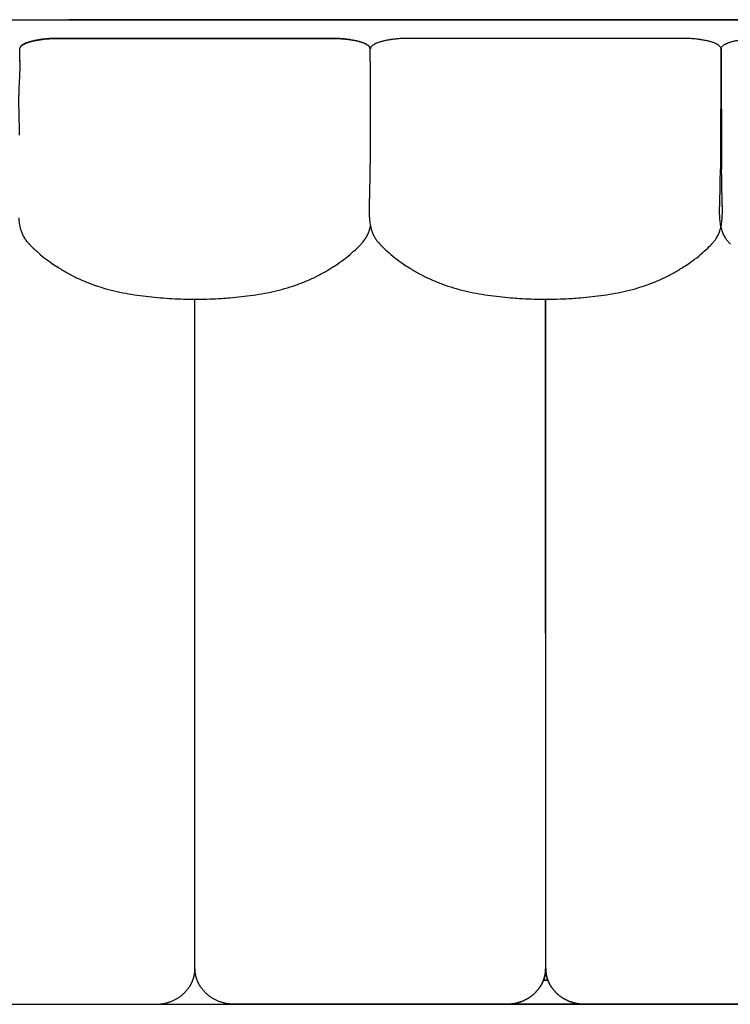
# Model space of a CAD drawing. Units: millimetres. Extents: x 0 to 1236, y 0 to 230.
# Drawn here: x 477 to 482, y 95 to 103 of the extents above; entities that cross this region are included whole.
import ezdxf

# ---------------------------------------------------------------- set-up
doc = ezdxf.new("R2010")
doc.units = ezdxf.units.MM
doc.layers.get('0').update_dxf_attribs({"true_color": 0x000000})

msp = doc.modelspace()

# ---------------------------------------------------------------- linework, layer by layer
for points in [[(468.5271, 102.7535), (479.13, 102.7535)], [(477.0799, 102.7535), (487.6828, 102.7535)], [(487.6829, 102.7535), (477.08, 102.7535)], [(482.3813, 102.5226), (482.3764, 101.5376)], [(482.3814, 102.5226), (482.3864, 101.5376)], [(479.5286, 102.4142), (479.5286, 101.5777)], [(478.105, 95.0376), (478.105, 100.4809)], [(478.105, 95.0376), (478.105, 100.4809)], [(480.9559, 95.0376), (480.9557, 100.4809)], [(480.9559, 95.0376), (480.9559, 100.4809)], [(475.5756, 94.7465), (477.7835, 94.7465)], [(477.7835, 94.7465), (478.4265, 94.7465)], [(478.4265, 94.7465), (480.6344, 94.7465)], [(480.6344, 94.7465), (478.4265, 94.7465)], [(481.2775, 94.7465), (480.6344, 94.7465)], [(480.6344, 94.7465), (481.2775, 94.7465)], [(481.2775, 94.7465), (483.4853, 94.7465)], [(483.4853, 94.7465), (481.2775, 94.7465)]]:
    msp.add_lwpolyline(points)
at = {"lineweight": -3}
for points, knots in [([(477, 102.6019), (476.9984, 102.6019), (476.9968, 102.6019), (476.9935, 102.6019), (476.9919, 102.6019), (476.987, 102.6018), (476.9837, 102.6018), (476.9739, 102.6016), (476.9673, 102.6015), (476.9544, 102.601), (476.9478, 102.6008), (476.935, 102.6001), (476.9285, 102.5998), (476.9158, 102.5989), (476.9095, 102.5984), (476.8908, 102.5969), (476.8784, 102.5956), (476.8606, 102.5934), (476.8547, 102.5926), (476.846, 102.5914), (476.8431, 102.591), (476.8389, 102.5903), (476.8375, 102.5901), (476.8353, 102.5898), (476.8347, 102.5897), (476.8332, 102.5894), (476.8325, 102.5893), (476.8206, 102.5874), (476.8099, 102.5854), (476.7894, 102.581), (476.7796, 102.5787), (476.7613, 102.5737), (476.7526, 102.571), (476.7367, 102.5655), (476.7294, 102.5625), (476.7161, 102.5565), (476.7102, 102.5534), (476.6998, 102.547), (476.6953, 102.5436), (476.6879, 102.5369), (476.685, 102.5335), (476.6807, 102.5266), (476.6794, 102.5231), (476.6787, 102.5188), (476.6786, 102.5179), (476.6786, 102.5167), (476.6786, 102.5164), (476.6786, 102.5161)], [-686.937826, -686.937826, -686.937826, -686.937826, -686.505311, -686.505311, -686.061546, -686.061546, -685.174014, -685.174014, -683.398952, -683.398952, -681.62389, -681.62389, -679.848828, -679.848828, -678.073766, -678.073766, -674.523641, -674.523641, -672.748579, -672.748579, -671.861048, -671.861048, -671.417282, -671.417282, -671.1954, -671.1954, -670.973517, -670.973517, -667.423392, -667.423392, -663.873268, -663.873268, -660.323144, -660.323144, -656.773019, -656.773019, -653.222895, -653.222895, -649.67277, -649.67277, -646.122646, -646.122646, -642.572521, -642.572521, -641.68499, -641.68499, -641.389147, -641.389147, -641.389147, -641.389147]), ([(476.6814, 102.5161), (476.6815, 102.5167), (476.6815, 102.5173), (476.6816, 102.5187), (476.6817, 102.5196), (476.6825, 102.524), (476.684, 102.5275), (476.6885, 102.5344), (476.6916, 102.5378), (476.6973, 102.5428), (476.6994, 102.5445), (476.704, 102.5477), (476.7065, 102.5494), (476.7105, 102.5518), (476.7118, 102.5525), (476.714, 102.5537), (476.7147, 102.5541), (476.7162, 102.5549), (476.7169, 102.5553), (476.7192, 102.5565), (476.7207, 102.5572), (476.7239, 102.5588), (476.7256, 102.5595), (476.734, 102.5633), (476.7414, 102.5662), (476.7576, 102.5717), (476.7663, 102.5743), (476.7848, 102.5792), (476.7947, 102.5816), (476.8154, 102.5859), (476.8262, 102.5879), (476.8403, 102.5901), (476.8431, 102.5906), (476.8467, 102.5911), (476.8474, 102.5912), (476.8489, 102.5914), (476.8495, 102.5915), (476.8518, 102.5918), (476.8532, 102.592), (476.8605, 102.593), (476.8664, 102.5938), (476.8843, 102.5959), (476.8967, 102.5972), (476.9217, 102.5992), (476.9346, 102.6), (476.9603, 102.6012), (476.9735, 102.6016), (476.9898, 102.6018), (476.9931, 102.6019), (476.998, 102.6019), (476.9996, 102.6019), (477.0018, 102.6019), (477.0024, 102.6019), (477.0029, 102.6019)], [-931.604917, -931.604917, -931.604917, -931.604917, -931.020131, -931.020131, -930.1326, -930.1326, -926.582476, -926.582476, -923.032351, -923.032351, -921.257289, -921.257289, -919.482227, -919.482227, -918.594696, -918.594696, -918.15093, -918.15093, -917.707164, -917.707164, -916.819633, -916.819633, -915.932102, -915.932102, -912.381978, -912.381978, -908.831853, -908.831853, -905.281729, -905.281729, -901.731605, -901.731605, -900.844073, -900.844073, -900.622191, -900.622191, -900.400308, -900.400308, -899.956542, -899.956542, -898.18148, -898.18148, -894.631356, -894.631356, -891.081231, -891.081231, -887.531107, -887.531107, -886.643576, -886.643576, -886.19981, -886.19981, -886.057997, -886.057997, -886.057997, -886.057997]), ([(479.5286, 102.5161), (479.5286, 102.5167), (479.5286, 102.5173), (479.5284, 102.5187), (479.5283, 102.5196), (479.5275, 102.524), (479.526, 102.5275), (479.5215, 102.5344), (479.5185, 102.5378), (479.5127, 102.5428), (479.5106, 102.5445), (479.506, 102.5477), (479.5035, 102.5494), (479.4996, 102.5518), (479.4982, 102.5525), (479.496, 102.5537), (479.4953, 102.5541), (479.4939, 102.5549), (479.4931, 102.5553), (479.4908, 102.5565), (479.4893, 102.5572), (479.4861, 102.5588), (479.4844, 102.5595), (479.476, 102.5633), (479.4686, 102.5662), (479.4524, 102.5717), (479.4437, 102.5743), (479.4252, 102.5792), (479.4153, 102.5816), (479.3947, 102.5859), (479.3838, 102.5879), (479.3697, 102.5901), (479.367, 102.5906), (479.3633, 102.5911), (479.3626, 102.5912), (479.3612, 102.5914), (479.3605, 102.5915), (479.3583, 102.5918), (479.3568, 102.592), (479.3496, 102.593), (479.3436, 102.5938), (479.3257, 102.5959), (479.3133, 102.5972), (479.2883, 102.5992), (479.2754, 102.6), (479.2497, 102.6012), (479.2365, 102.6016), (479.2202, 102.6018), (479.2169, 102.6019), (479.212, 102.6019), (479.2104, 102.6019), (479.2082, 102.6019), (479.2077, 102.6019), (479.2071, 102.6019)], [-931.604917, -931.604917, -931.604917, -931.604917, -931.020131, -931.020131, -930.1326, -930.1326, -926.582476, -926.582476, -923.032351, -923.032351, -921.257289, -921.257289, -919.482227, -919.482227, -918.594696, -918.594696, -918.15093, -918.15093, -917.707164, -917.707164, -916.819633, -916.819633, -915.932102, -915.932102, -912.381978, -912.381978, -908.831853, -908.831853, -905.281729, -905.281729, -901.731605, -901.731605, -900.844073, -900.844073, -900.622191, -900.622191, -900.400308, -900.400308, -899.956542, -899.956542, -898.18148, -898.18148, -894.631356, -894.631356, -891.081231, -891.081231, -887.531107, -887.531107, -886.643576, -886.643576, -886.19981, -886.19981, -886.057997, -886.057997, -886.057997, -886.057997]), ([(479.21, 102.6019), (479.2116, 102.6019), (479.2133, 102.6019), (479.2165, 102.6019), (479.2181, 102.6019), (479.223, 102.6018), (479.2263, 102.6018), (479.2361, 102.6016), (479.2427, 102.6015), (479.2557, 102.601), (479.2622, 102.6008), (479.2751, 102.6001), (479.2815, 102.5998), (479.2942, 102.5989), (479.3006, 102.5984), (479.3192, 102.5969), (479.3316, 102.5956), (479.3494, 102.5934), (479.3554, 102.5926), (479.364, 102.5914), (479.3669, 102.591), (479.3712, 102.5903), (479.3725, 102.5901), (479.3747, 102.5898), (479.3753, 102.5897), (479.3768, 102.5894), (479.3775, 102.5893), (479.3894, 102.5874), (479.4001, 102.5854), (479.4207, 102.581), (479.4304, 102.5787), (479.4487, 102.5737), (479.4574, 102.571), (479.4733, 102.5655), (479.4806, 102.5625), (479.4939, 102.5565), (479.4999, 102.5534), (479.5103, 102.547), (479.5147, 102.5436), (479.5221, 102.5369), (479.5251, 102.5335), (479.5293, 102.5266), (479.5306, 102.5231), (479.5313, 102.5188), (479.5314, 102.5179), (479.5314, 102.5167), (479.5314, 102.5164), (479.5314, 102.5161)], [-686.937826, -686.937826, -686.937826, -686.937826, -686.505311, -686.505311, -686.061546, -686.061546, -685.174014, -685.174014, -683.398952, -683.398952, -681.62389, -681.62389, -679.848828, -679.848828, -678.073766, -678.073766, -674.523641, -674.523641, -672.748579, -672.748579, -671.861048, -671.861048, -671.417282, -671.417282, -671.1954, -671.1954, -670.973517, -670.973517, -667.423392, -667.423392, -663.873268, -663.873268, -660.323144, -660.323144, -656.773019, -656.773019, -653.222895, -653.222895, -649.67277, -649.67277, -646.122646, -646.122646, -642.572521, -642.572521, -641.68499, -641.68499, -641.389147, -641.389147, -641.389147, -641.389147]), ([(479.8529, 102.6019), (479.8513, 102.6019), (479.8496, 102.6019), (479.8464, 102.6019), (479.8448, 102.6019), (479.8399, 102.6018), (479.8365, 102.6018), (479.8268, 102.6016), (479.8202, 102.6015), (479.8072, 102.601), (479.8007, 102.6008), (479.7878, 102.6001), (479.7814, 102.5998), (479.7687, 102.5989), (479.7623, 102.5984), (479.7436, 102.5969), (479.7313, 102.5956), (479.7135, 102.5934), (479.7075, 102.5926), (479.6989, 102.5914), (479.696, 102.591), (479.6917, 102.5903), (479.6904, 102.5901), (479.6882, 102.5898), (479.6876, 102.5897), (479.6861, 102.5894), (479.6854, 102.5893), (479.6735, 102.5874), (479.6628, 102.5854), (479.6422, 102.581), (479.6325, 102.5787), (479.6142, 102.5737), (479.6055, 102.571), (479.5896, 102.5655), (479.5823, 102.5625), (479.569, 102.5565), (479.563, 102.5534), (479.5526, 102.547), (479.5482, 102.5436), (479.5408, 102.5369), (479.5378, 102.5335), (479.5336, 102.5266), (479.5322, 102.5231), (479.5316, 102.5188), (479.5315, 102.5179), (479.5315, 102.5167), (479.5314, 102.5164), (479.5314, 102.5161)], [-686.937826, -686.937826, -686.937826, -686.937826, -686.505311, -686.505311, -686.061546, -686.061546, -685.174014, -685.174014, -683.398952, -683.398952, -681.62389, -681.62389, -679.848828, -679.848828, -678.073766, -678.073766, -674.523641, -674.523641, -672.748579, -672.748579, -671.861048, -671.861048, -671.417282, -671.417282, -671.1954, -671.1954, -670.973517, -670.973517, -667.423392, -667.423392, -663.873268, -663.873268, -660.323144, -660.323144, -656.773019, -656.773019, -653.222895, -653.222895, -649.67277, -649.67277, -646.122646, -646.122646, -642.572521, -642.572521, -641.68499, -641.68499, -641.389147, -641.389147, -641.389147, -641.389147]), ([(482.3814, 102.5161), (482.3814, 102.5167), (482.3814, 102.5173), (482.3813, 102.5187), (482.3812, 102.5196), (482.3804, 102.524), (482.3789, 102.5275), (482.3744, 102.5344), (482.3713, 102.5378), (482.3656, 102.5428), (482.3635, 102.5445), (482.3589, 102.5477), (482.3564, 102.5494), (482.3524, 102.5518), (482.3511, 102.5525), (482.3489, 102.5537), (482.3482, 102.5541), (482.3467, 102.5549), (482.346, 102.5553), (482.3437, 102.5565), (482.3422, 102.5572), (482.3389, 102.5588), (482.3373, 102.5595), (482.3289, 102.5633), (482.3215, 102.5662), (482.3053, 102.5717), (482.2966, 102.5743), (482.278, 102.5792), (482.2681, 102.5816), (482.2475, 102.5859), (482.2367, 102.5879), (482.2226, 102.5901), (482.2198, 102.5906), (482.2162, 102.5911), (482.2155, 102.5912), (482.214, 102.5914), (482.2134, 102.5915), (482.2111, 102.5918), (482.2097, 102.592), (482.2024, 102.593), (482.1965, 102.5938), (482.1786, 102.5959), (482.1662, 102.5972), (482.1412, 102.5992), (482.1283, 102.6), (482.1026, 102.6012), (482.0894, 102.6016), (482.0731, 102.6018), (482.0698, 102.6019), (482.0649, 102.6019), (482.0633, 102.6019), (482.0611, 102.6019), (482.0605, 102.6019), (482.06, 102.6019)], [-931.604917, -931.604917, -931.604917, -931.604917, -931.020131, -931.020131, -930.1326, -930.1326, -926.582476, -926.582476, -923.032351, -923.032351, -921.257289, -921.257289, -919.482227, -919.482227, -918.594696, -918.594696, -918.15093, -918.15093, -917.707164, -917.707164, -916.819633, -916.819633, -915.932102, -915.932102, -912.381978, -912.381978, -908.831853, -908.831853, -905.281729, -905.281729, -901.731605, -901.731605, -900.844073, -900.844073, -900.622191, -900.622191, -900.400308, -900.400308, -899.956542, -899.956542, -898.18148, -898.18148, -894.631356, -894.631356, -891.081231, -891.081231, -887.531107, -887.531107, -886.643576, -886.643576, -886.19981, -886.19981, -886.057997, -886.057997, -886.057997, -886.057997]), ([(482.3813, 102.5161), (482.3814, 102.5167), (482.3814, 102.5173), (482.3815, 102.5187), (482.3816, 102.5196), (482.3824, 102.524), (482.3839, 102.5275), (482.3884, 102.5344), (482.3915, 102.5378), (482.3972, 102.5428), (482.3993, 102.5445), (482.4039, 102.5477), (482.4064, 102.5494), (482.4104, 102.5518), (482.4117, 102.5525), (482.4139, 102.5537), (482.4146, 102.5541), (482.4161, 102.5549), (482.4168, 102.5553), (482.4191, 102.5565), (482.4206, 102.5572), (482.4238, 102.5588), (482.4255, 102.5595), (482.4339, 102.5633), (482.4413, 102.5662), (482.4575, 102.5717), (482.4662, 102.5743), (482.4847, 102.5792), (482.4946, 102.5816), (482.5153, 102.5859), (482.5261, 102.5879), (482.5402, 102.5901), (482.543, 102.5906), (482.5466, 102.5911), (482.5473, 102.5912), (482.5488, 102.5914), (482.5494, 102.5915), (482.5517, 102.5918), (482.5531, 102.592), (482.5604, 102.593), (482.5663, 102.5938), (482.5842, 102.5959), (482.5966, 102.5972), (482.6216, 102.5992), (482.6345, 102.6), (482.6602, 102.6012), (482.6734, 102.6016), (482.6897, 102.6018), (482.693, 102.6019), (482.6979, 102.6019), (482.6995, 102.6019), (482.7017, 102.6019), (482.7023, 102.6019), (482.7028, 102.6019)], [-931.604917, -931.604917, -931.604917, -931.604917, -931.020131, -931.020131, -930.1326, -930.1326, -926.582476, -926.582476, -923.032351, -923.032351, -921.257289, -921.257289, -919.482227, -919.482227, -918.594696, -918.594696, -918.15093, -918.15093, -917.707164, -917.707164, -916.819633, -916.819633, -915.932102, -915.932102, -912.381978, -912.381978, -908.831853, -908.831853, -905.281729, -905.281729, -901.731605, -901.731605, -900.844073, -900.844073, -900.622191, -900.622191, -900.400308, -900.400308, -899.956542, -899.956542, -898.18148, -898.18148, -894.631356, -894.631356, -891.081231, -891.081231, -887.531107, -887.531107, -886.643576, -886.643576, -886.19981, -886.19981, -886.057997, -886.057997, -886.057997, -886.057997]), ([(479.5306, 102.5322), (479.5306, 102.5294), (479.5306, 102.5269), (479.5306, 102.5244), (479.5306, 102.5235), (479.5306, 102.5226), (479.5306, 102.5218)], [464.378377, 464.378377, 464.378377, 464.378377, 466.976459, 466.976459, 466.976459, 467.84729, 467.84729, 467.84729, 467.84729]), ([(479.5307, 102.5322), (479.5307, 102.5294), (479.5307, 102.5269), (479.5307, 102.5244), (479.5308, 102.5235), (479.5308, 102.5226), (479.5308, 102.5218)], [464.378377, 464.378377, 464.378377, 464.378377, 466.976459, 466.976459, 466.976459, 467.84729, 467.84729, 467.84729, 467.84729]), ([(479.5308, 102.5217), (479.5308, 102.5226), (479.5308, 102.5235), (479.5308, 102.5244), (479.5308, 102.5269), (479.5308, 102.5295), (479.5308, 102.5322)], [143.157329, 143.157329, 143.157329, 143.157329, 144.040388, 144.040388, 144.040388, 146.681812, 146.681812, 146.681812, 146.681812]), ([(476.6786, 101.8149), (476.6785, 101.8201), (476.6785, 101.8246), (476.6784, 101.8284), (476.6784, 101.8321), (476.6783, 101.8365), (476.6782, 101.8415), (476.6781, 101.8505), (476.6779, 101.8596), (476.6777, 101.8688), (476.6774, 101.8868), (476.6771, 101.9053), (476.6766, 101.9242), (476.6764, 101.9337), (476.6762, 101.9434), (476.676, 101.9532), (476.6757, 101.9631), (476.6755, 101.9733), (476.6753, 101.9837), (476.675, 101.9944), (476.6747, 102.0059), (476.6745, 102.018), (476.6742, 102.0301), (476.674, 102.0436), (476.6738, 102.058), (476.6736, 102.0729), (476.6735, 102.0903), (476.6737, 102.1092), (476.6738, 102.1192), (476.6739, 102.1302), (476.6745, 102.1542), (476.6749, 102.1673), (476.6754, 102.1809), (476.6759, 102.1952), (476.6766, 102.2108), (476.6782, 102.2425), (476.6791, 102.2599), (476.6799, 102.2763), (476.6808, 102.2937), (476.6816, 102.31), (476.6822, 102.3272), (476.6826, 102.3356), (476.6829, 102.3438), (476.6831, 102.352), (476.6832, 102.3551), (476.6833, 102.3583), (476.6836, 102.3667), (476.6837, 102.3722), (476.6838, 102.3778), (476.6841, 102.3922), (476.6844, 102.4065), (476.6844, 102.4203)], [0.00025, 0.00025, 0.00025, 0.00025, 4.827369, 4.827369, 4.827369, 9.648736, 9.648736, 9.648736, 19.292846, 19.292846, 19.292846, 38.588142, 38.588142, 38.588142, 48.256422, 48.256422, 48.256422, 57.951961, 57.951961, 57.951961, 67.7311, 67.7311, 67.7311, 77.677187, 77.677187, 77.677187, 88.044181, 88.044181, 88.044181, 93.550821, 93.550821, 99.403973, 99.403973, 99.403973, 105.688276, 105.688276, 112.128423, 112.128423, 112.128423, 118.628138, 118.628138, 118.628138, 121.810916, 121.810916, 121.810916, 123.096597, 123.096597, 125.048804, 125.048804, 125.048804, 129.456634, 129.456634, 129.456634, 129.456634]), ([(479.5266, 101.5777), (479.5266, 101.5767), (479.5266, 101.5756), (479.5266, 101.5746), (479.5266, 101.5673), (479.5266, 101.5601), (479.5265, 101.5531), (479.5265, 101.5387), (479.5264, 101.5243), (479.5263, 101.5094), (479.5262, 101.5019), (479.5261, 101.4942), (479.526, 101.4865), (479.526, 101.4828), (479.5259, 101.4787), (479.5259, 101.4742), (479.5258, 101.4719), (479.5258, 101.4668), (479.5257, 101.4594), (479.5256, 101.4539), (479.5255, 101.4455), (479.5253, 101.4356), (479.5252, 101.4271), (479.525, 101.4184), (479.5249, 101.4095), (479.5246, 101.3921), (479.5242, 101.3744), (479.5238, 101.3566), (479.5236, 101.3476), (479.5234, 101.3385), (479.5232, 101.3294), (479.5229, 101.3203), (479.5227, 101.3109), (479.5224, 101.3014), (479.5222, 101.2918), (479.5219, 101.2813), (479.5217, 101.2704), (479.5214, 101.2598), (479.5211, 101.2477), (479.5209, 101.2348), (479.5208, 101.2222), (479.5206, 101.2068), (479.5208, 101.1897), (479.521, 101.1807), (479.5212, 101.1707), (479.5217, 101.1599), (479.5222, 101.1484), (479.5231, 101.1358), (479.5245, 101.1224), (479.526, 101.1078), (479.5283, 101.0918), (479.5317, 101.0757), (479.5336, 101.0669), (479.5358, 101.058), (479.5411, 101.0397), (479.5443, 101.0303), (479.548, 101.021), (479.5517, 101.0114), (479.556, 101.0019), (479.5659, 100.9831), (479.5715, 100.9739), (479.5776, 100.965), (479.5862, 100.9525), (479.5958, 100.9408), (479.6063, 100.9299)], [188.562266, 188.562266, 188.562266, 188.562266, 190.135015, 190.135015, 190.135015, 199.79136, 199.79136, 199.79136, 219.165047, 219.165047, 219.165047, 228.877482, 228.877482, 228.877482, 233.740038, 233.740038, 233.740038, 238.649391, 238.649391, 238.649391, 248.398253, 248.398253, 248.398253, 258.131341, 258.131341, 258.131341, 277.616176, 277.616176, 277.616176, 287.367033, 287.367033, 287.367033, 297.117402, 297.117402, 297.117402, 306.853101, 306.853101, 306.853101, 316.575005, 316.575005, 316.575005, 326.327437, 326.327437, 326.327437, 331.313418, 331.313418, 331.313418, 336.55289, 336.55289, 336.55289, 342.268974, 342.268974, 342.268974, 345.364469, 345.364469, 348.619739, 348.619739, 348.619739, 351.997343, 351.997343, 355.475802, 355.475802, 355.475802, 360.383884, 360.383884, 360.383884, 360.383884]), ([(482.3059, 100.9291), (482.3059, 100.9291), (482.3059, 100.9291), (482.3059, 100.9291), (482.3059, 100.9291), (482.306, 100.9292), (482.306, 100.9292), (482.3061, 100.9294), (482.3062, 100.9295), (482.3065, 100.9298), (482.3067, 100.93), (482.3073, 100.9305), (482.3076, 100.9309), (482.3087, 100.9321), (482.3095, 100.9329), (482.3117, 100.9353), (482.3132, 100.9369), (482.3168, 100.9409), (482.3189, 100.9433), (482.3209, 100.9458), (482.325, 100.9507), (482.329, 100.9558), (482.3328, 100.961), (482.3347, 100.9636), (482.3366, 100.9663), (482.3384, 100.969), (482.3394, 100.9704), (482.3405, 100.9721), (482.3422, 100.9747), (482.343, 100.976), (482.3437, 100.9772), (482.3498, 100.9869), (482.3552, 100.9969), (482.3644, 101.0166), (482.3682, 101.0262), (482.3715, 101.0358), (482.3774, 101.0528), (482.3816, 101.07), (482.3845, 101.0863), (482.3872, 101.1008), (482.3889, 101.1147), (482.39, 101.1273), (482.3911, 101.1392), (482.3917, 101.1502), (482.392, 101.16), (482.3924, 101.1697), (482.3926, 101.1787), (482.3926, 101.1868), (482.3927, 101.1948), (482.3927, 101.2022), (482.3926, 101.2092), (482.3925, 101.2229), (482.3922, 101.2355), (482.392, 101.2465), (482.3917, 101.2578), (482.3914, 101.2687), (482.3911, 101.2787), (482.3908, 101.2888), (482.3906, 101.2986), (482.3903, 101.3077), (482.3898, 101.3261), (482.3894, 101.3444), (482.389, 101.3622), (482.3886, 101.38), (482.3882, 101.3977), (482.3879, 101.4153), (482.3876, 101.4334), (482.3873, 101.451), (482.3871, 101.4677), (482.3868, 101.4844), (482.3867, 101.4998), (482.3865, 101.5148), (482.3865, 101.5224), (482.3864, 101.5299), (482.3864, 101.5372), (482.3864, 101.5373), (482.3864, 101.5375), (482.3864, 101.5376)], [0.012946, 0.012946, 0.012946, 0.012946, 0.015184, 0.015184, 0.021211, 0.021211, 0.043026, 0.043026, 0.084529, 0.084529, 0.166519, 0.166519, 0.330003, 0.330003, 0.671122, 0.671122, 1.344794, 1.344794, 2.340315, 2.340315, 2.340315, 4.32814, 4.32814, 4.32814, 5.325144, 5.325144, 5.325144, 5.868073, 5.868073, 6.324223, 6.324223, 6.324223, 9.875676, 9.875676, 13.115043, 13.115043, 13.115043, 18.868331, 18.868331, 18.868331, 23.982029, 23.982029, 23.982029, 28.791516, 28.791516, 28.791516, 33.519162, 33.519162, 33.519162, 38.250497, 38.250497, 38.250497, 47.81885, 47.81885, 47.81885, 57.483807, 57.483807, 57.483807, 67.220762, 67.220762, 67.220762, 86.755857, 86.755857, 86.755857, 106.287553, 106.287553, 106.287553, 125.801557, 125.801557, 125.801557, 145.38006, 145.38006, 145.38006, 155.168416, 155.168416, 155.168416, 155.362977, 155.362977, 155.362977, 155.362977]), ([(482.4569, 100.9291), (482.4569, 100.9291), (482.4569, 100.9291), (482.4569, 100.9291), (482.4569, 100.9291), (482.4568, 100.9292), (482.4568, 100.9292), (482.4566, 100.9294), (482.4566, 100.9295), (482.4563, 100.9298), (482.4561, 100.93), (482.4555, 100.9305), (482.4552, 100.9309), (482.4541, 100.9321), (482.4533, 100.9329), (482.4511, 100.9353), (482.4496, 100.9369), (482.446, 100.9409), (482.4439, 100.9433), (482.4419, 100.9458), (482.4377, 100.9507), (482.4338, 100.9558), (482.43, 100.961), (482.4281, 100.9636), (482.4262, 100.9663), (482.4244, 100.969), (482.4234, 100.9704), (482.4223, 100.9721), (482.4206, 100.9747), (482.4198, 100.976), (482.4191, 100.9772), (482.413, 100.9869), (482.4076, 100.9969), (482.3984, 101.0166), (482.3946, 101.0262), (482.3913, 101.0358), (482.3854, 101.0528), (482.3812, 101.07), (482.3783, 101.0863), (482.3756, 101.1008), (482.3739, 101.1147), (482.3728, 101.1273), (482.3717, 101.1392), (482.3711, 101.1502), (482.3708, 101.16), (482.3704, 101.1697), (482.3702, 101.1787), (482.3702, 101.1868), (482.3701, 101.1948), (482.3701, 101.2022), (482.3702, 101.2092), (482.3703, 101.2229), (482.3706, 101.2355), (482.3708, 101.2465), (482.3711, 101.2578), (482.3714, 101.2687), (482.3717, 101.2787), (482.3719, 101.2888), (482.3722, 101.2986), (482.3725, 101.3077), (482.373, 101.3261), (482.3734, 101.3444), (482.3738, 101.3622), (482.3742, 101.38), (482.3746, 101.3977), (482.3749, 101.4153), (482.3752, 101.4334), (482.3755, 101.451), (482.3757, 101.4677), (482.376, 101.4844), (482.3761, 101.4998), (482.3762, 101.5148), (482.3763, 101.5224), (482.3764, 101.5299), (482.3764, 101.5372), (482.3764, 101.5373), (482.3764, 101.5375), (482.3764, 101.5376)], [0.012946, 0.012946, 0.012946, 0.012946, 0.015184, 0.015184, 0.021211, 0.021211, 0.043026, 0.043026, 0.084529, 0.084529, 0.166519, 0.166519, 0.330003, 0.330003, 0.671122, 0.671122, 1.344794, 1.344794, 2.340315, 2.340315, 2.340315, 4.32814, 4.32814, 4.32814, 5.325144, 5.325144, 5.325144, 5.868073, 5.868073, 6.324223, 6.324223, 6.324223, 9.875676, 9.875676, 13.115043, 13.115043, 13.115043, 18.868331, 18.868331, 18.868331, 23.982029, 23.982029, 23.982029, 28.791516, 28.791516, 28.791516, 33.519162, 33.519162, 33.519162, 38.250497, 38.250497, 38.250497, 47.81885, 47.81885, 47.81885, 57.483807, 57.483807, 57.483807, 67.220762, 67.220762, 67.220762, 86.755857, 86.755857, 86.755857, 106.287553, 106.287553, 106.287553, 125.801557, 125.801557, 125.801557, 145.38006, 145.38006, 145.38006, 155.168416, 155.168416, 155.168416, 155.362977, 155.362977, 155.362977, 155.362977]), ([(476.6718, 101.1421), (476.6721, 101.1374), (476.6724, 101.1324), (476.6729, 101.1273), (476.674, 101.1147), (476.6757, 101.1008), (476.6784, 101.0863), (476.6813, 101.07), (476.6855, 101.0528), (476.6914, 101.0358), (476.6947, 101.0262), (476.6985, 101.0166), (476.7077, 100.9969), (476.7131, 100.9869), (476.7192, 100.9772), (476.7199, 100.976), (476.7207, 100.9747), (476.7224, 100.9721), (476.7235, 100.9704), (476.7245, 100.969), (476.7263, 100.9663), (476.7282, 100.9636), (476.7301, 100.961), (476.7339, 100.9558), (476.7378, 100.9507), (476.742, 100.9458), (476.744, 100.9433), (476.7461, 100.9409), (476.7497, 100.9369), (476.7512, 100.9353), (476.7534, 100.9329), (476.7542, 100.9321), (476.7553, 100.9309), (476.7556, 100.9305), (476.7562, 100.93), (476.7564, 100.9298), (476.7567, 100.9295), (476.7567, 100.9294), (476.7569, 100.9292), (476.7569, 100.9292), (476.757, 100.9291), (476.757, 100.9291), (476.757, 100.9291), (476.757, 100.9291), (476.757, 100.9291)], [197.054538, 197.054538, 197.054538, 197.054538, 199.126567, 199.126567, 199.126567, 204.240265, 204.240265, 204.240265, 209.993553, 209.993553, 209.993553, 213.232919, 213.232919, 216.784373, 216.784373, 216.784373, 217.240523, 217.240523, 217.783452, 217.783452, 217.783452, 218.780456, 218.780456, 218.780456, 220.76828, 220.76828, 220.76828, 221.763791, 221.763791, 222.437456, 222.437456, 222.778579, 222.778579, 222.942069, 222.942069, 223.024063, 223.024063, 223.065568, 223.065568, 223.087384, 223.087384, 223.093412, 223.093412, 223.09579, 223.09579, 223.09579, 223.09579]), ([(479.4566, 100.9299), (479.4671, 100.9408), (479.4767, 100.9525), (479.4853, 100.965), (479.4914, 100.9739), (479.497, 100.9831), (479.5068, 101.0019), (479.5112, 101.0114), (479.5149, 101.021), (479.5186, 101.0303), (479.5218, 101.0397), (479.5271, 101.058), (479.5293, 101.0669), (479.5312, 101.0757), (479.5313, 101.0761), (479.5314, 101.0766), (479.5314, 101.0771)], [0.11795, 0.11795, 0.11795, 0.11795, 5.026678, 5.026678, 5.026678, 8.505137, 8.505137, 11.882741, 11.882741, 11.882741, 15.138011, 15.138011, 18.233505, 18.233505, 18.233505, 18.397875, 18.397875, 18.397875, 18.397875]), ([(476.757, 100.9291), (476.7596, 100.9265), (476.7622, 100.9238), (476.765, 100.921), (476.7802, 100.9056), (476.7981, 100.888), (476.8178, 100.8699), (476.8179, 100.8699), (476.8179, 100.8698), (476.8179, 100.8698), (476.8364, 100.8529), (476.8572, 100.8351), (476.8794, 100.8177), (476.9011, 100.8007), (476.924, 100.7843), (476.9471, 100.7686), (476.9623, 100.7582), (476.9783, 100.7478), (476.9947, 100.7374), (477.0027, 100.7325), (477.0108, 100.7274), (477.0193, 100.7223), (477.0429, 100.708), (477.0687, 100.6932), (477.0969, 100.6783), (477.1233, 100.6644), (477.151, 100.6509), (477.1797, 100.6381), (477.2079, 100.6256), (477.2371, 100.6137), (477.2667, 100.6028), (477.2962, 100.5919), (477.3263, 100.5819), (477.3566, 100.5728), (477.3869, 100.5637), (477.4177, 100.5555), (477.4485, 100.5482), (477.4794, 100.5408), (477.5105, 100.5343), (477.5417, 100.5286), (477.5729, 100.5229), (477.6041, 100.5179), (477.6354, 100.5134), (477.6667, 100.5089), (477.6981, 100.5049), (477.7295, 100.5014), (477.7608, 100.4979), (477.7922, 100.4949), (477.8237, 100.4923), (477.8551, 100.4898), (477.8865, 100.4876), (477.9179, 100.4859), (477.9493, 100.4842), (477.9807, 100.483), (478.0122, 100.4821), (478.0436, 100.4813), (478.075, 100.4809), (478.1064, 100.4809), (478.1379, 100.4809), (478.1694, 100.4813), (478.2008, 100.4821), (478.2322, 100.483), (478.2637, 100.4842), (478.2951, 100.4859), (478.3032, 100.4864), (478.3113, 100.4868), (478.3194, 100.4873)], [24.934877, 24.934877, 24.934877, 24.934877, 27.297288, 27.297288, 27.297288, 40.268514, 40.268514, 40.268514, 40.293106, 40.293106, 40.293106, 52.446217, 52.446217, 52.446217, 64.412761, 64.412761, 64.412761, 72.247915, 72.247915, 72.247915, 75.995835, 75.995835, 75.995835, 86.436734, 86.436734, 86.436734, 96.204195, 96.204195, 96.204195, 105.779219, 105.779219, 105.779219, 115.304353, 115.304353, 115.304353, 124.831248, 124.831248, 124.831248, 134.359035, 134.359035, 134.359035, 143.862736, 143.862736, 143.862736, 153.350377, 153.350377, 153.350377, 162.818314, 162.818314, 162.818314, 172.268252, 172.268252, 172.268252, 181.703117, 181.703117, 181.703117, 191.131761, 191.131761, 191.131761, 200.568975, 200.568975, 200.568975, 210.003825, 210.003825, 210.003825, 212.438408, 212.438408, 212.438408, 212.438408]), ([(478.3194, 100.4873), (478.3427, 100.4888), (478.366, 100.4904), (478.3893, 100.4923), (478.4207, 100.4949), (478.452, 100.4979), (478.4834, 100.5014), (478.5148, 100.5049), (478.5461, 100.5089), (478.5774, 100.5134), (478.6088, 100.5179), (478.6402, 100.5229), (478.6715, 100.5286), (478.7027, 100.5344), (478.7337, 100.5409), (478.7646, 100.5482), (478.7954, 100.5556), (478.8262, 100.5638), (478.8565, 100.5729), (478.8868, 100.582), (478.9169, 100.592), (478.9464, 100.6028), (478.976, 100.6138), (479.0051, 100.6256), (479.0333, 100.6381), (479.062, 100.651), (479.0898, 100.6645), (479.1161, 100.6784), (479.1444, 100.6933), (479.1701, 100.7081), (479.1937, 100.7224), (479.2021, 100.7275), (479.2103, 100.7325), (479.2182, 100.7375), (479.2347, 100.7479), (479.2506, 100.7583), (479.2659, 100.7687), (479.289, 100.7844), (479.3119, 100.8008), (479.3335, 100.8178), (479.3557, 100.8352), (479.3764, 100.8529), (479.3949, 100.8698), (479.395, 100.8699), (479.395, 100.8699), (479.395, 100.8699), (479.4148, 100.8879), (479.4327, 100.9056), (479.4479, 100.921), (479.4506, 100.9238), (479.4533, 100.9265), (479.4558, 100.9291)], [212.438408, 212.438408, 212.438408, 212.438408, 219.449881, 219.449881, 219.449881, 228.90904, 228.90904, 228.90904, 238.393559, 238.393559, 238.393559, 247.932594, 247.932594, 247.932594, 257.458071, 257.458071, 257.458071, 266.977614, 266.977614, 266.977614, 276.500401, 276.500401, 276.500401, 286.071618, 286.071618, 286.071618, 295.844146, 295.844146, 295.844146, 306.285574, 306.285574, 306.285574, 310.021152, 310.021152, 310.021152, 317.864581, 317.864581, 317.864581, 329.835039, 329.835039, 329.835039, 341.980528, 341.980528, 341.980528, 341.996486, 341.996486, 341.996486, 354.978354, 354.978354, 354.978354, 357.328549, 357.328549, 357.328549, 357.328549]), ([(479.6071, 100.9291), (479.6096, 100.9265), (479.6123, 100.9238), (479.615, 100.921), (479.6302, 100.9056), (479.6481, 100.8879), (479.6679, 100.8699), (479.6679, 100.8699), (479.6679, 100.8699), (479.668, 100.8698), (479.6865, 100.8529), (479.7072, 100.8352), (479.7294, 100.8178), (479.751, 100.8008), (479.7739, 100.7844), (479.797, 100.7687), (479.8122, 100.7583), (479.8282, 100.7479), (479.8447, 100.7375), (479.8526, 100.7325), (479.8608, 100.7275), (479.8692, 100.7224), (479.8928, 100.7081), (479.9185, 100.6933), (479.9468, 100.6784), (479.9731, 100.6645), (480.0009, 100.651), (480.0296, 100.6381), (480.0578, 100.6256), (480.0869, 100.6138), (480.1165, 100.6028), (480.146, 100.592), (480.1761, 100.582), (480.2064, 100.5729), (480.2367, 100.5638), (480.2675, 100.5556), (480.2983, 100.5482), (480.3292, 100.5409), (480.3602, 100.5344), (480.3914, 100.5286), (480.4227, 100.5229), (480.4541, 100.5179), (480.4855, 100.5134), (480.5168, 100.5089), (480.5481, 100.5049), (480.5795, 100.5014), (480.6108, 100.4979), (480.6422, 100.4949), (480.6736, 100.4923), (480.6963, 100.4905), (480.7189, 100.4888), (480.7416, 100.4875)], [24.941971, 24.941971, 24.941971, 24.941971, 27.292165, 27.292165, 27.292165, 40.274033, 40.274033, 40.274033, 40.289992, 40.289992, 40.289992, 52.435481, 52.435481, 52.435481, 64.405938, 64.405938, 64.405938, 72.249367, 72.249367, 72.249367, 75.984945, 75.984945, 75.984945, 86.426374, 86.426374, 86.426374, 96.198901, 96.198901, 96.198901, 105.770118, 105.770118, 105.770118, 115.292906, 115.292906, 115.292906, 124.812449, 124.812449, 124.812449, 134.337925, 134.337925, 134.337925, 143.876961, 143.876961, 143.876961, 153.361479, 153.361479, 153.361479, 162.820639, 162.820639, 162.820639, 169.636215, 169.636215, 169.636215, 169.636215]), ([(481.1703, 100.4874), (481.1933, 100.4888), (481.2163, 100.4904), (481.2392, 100.4923), (481.2707, 100.4949), (481.3021, 100.4979), (481.3334, 100.5014), (481.3648, 100.5049), (481.3962, 100.5089), (481.4275, 100.5134), (481.4588, 100.5179), (481.49, 100.5229), (481.5212, 100.5286), (481.5524, 100.5343), (481.5835, 100.5408), (481.6144, 100.5482), (481.6452, 100.5555), (481.676, 100.5637), (481.7063, 100.5728), (481.7366, 100.5819), (481.7667, 100.5919), (481.7962, 100.6028), (481.8258, 100.6137), (481.855, 100.6256), (481.8832, 100.6381), (481.9119, 100.6509), (481.9396, 100.6644), (481.966, 100.6783), (481.9942, 100.6932), (482.02, 100.708), (482.0436, 100.7223), (482.0521, 100.7274), (482.0602, 100.7325), (482.0682, 100.7374), (482.0846, 100.7478), (482.1006, 100.7582), (482.1158, 100.7686), (482.1389, 100.7843), (482.1618, 100.8007), (482.1835, 100.8177), (482.2057, 100.8351), (482.2265, 100.8529), (482.245, 100.8698), (482.245, 100.8698), (482.245, 100.8699), (482.2451, 100.8699), (482.2648, 100.888), (482.2827, 100.9056), (482.2979, 100.921), (482.3006, 100.9238), (482.3033, 100.9265), (482.3059, 100.9291)], [212.538489, 212.538489, 212.538489, 212.538489, 219.452206, 219.452206, 219.452206, 228.920142, 228.920142, 228.920142, 238.407784, 238.407784, 238.407784, 247.911485, 247.911485, 247.911485, 257.439271, 257.439271, 257.439271, 266.966167, 266.966167, 266.966167, 276.4913, 276.4913, 276.4913, 286.066325, 286.066325, 286.066325, 295.833786, 295.833786, 295.833786, 306.274684, 306.274684, 306.274684, 310.022604, 310.022604, 310.022604, 317.857758, 317.857758, 317.857758, 329.824302, 329.824302, 329.824302, 341.977413, 341.977413, 341.977413, 342.002006, 342.002006, 342.002006, 354.973232, 354.973232, 354.973232, 357.335642, 357.335642, 357.335642, 357.335642]), ([(480.7416, 100.4875), (480.7503, 100.4869), (480.7591, 100.4864), (480.7678, 100.4859), (480.7992, 100.4842), (480.8307, 100.483), (480.8621, 100.4821), (480.8933, 100.4813), (480.9245, 100.4809), (480.9557, 100.4809)], [169.636215, 169.636215, 169.636215, 169.636215, 172.266695, 172.266695, 172.266695, 181.701544, 181.701544, 181.701544, 191.061054, 191.061054, 191.061054, 191.061054]), ([(480.9562, 100.4809), (480.9563, 100.4809), (480.9564, 100.4809), (480.9564, 100.4809), (480.9879, 100.4809), (481.0193, 100.4813), (481.0507, 100.4821), (481.0822, 100.483), (481.1136, 100.4842), (481.145, 100.4859), (481.1534, 100.4864), (481.1619, 100.4869), (481.1703, 100.4874)], [191.113411, 191.113411, 191.113411, 191.113411, 191.138758, 191.138758, 191.138758, 200.567403, 200.567403, 200.567403, 210.002267, 210.002267, 210.002267, 212.538489, 212.538489, 212.538489, 212.538489])]:
    msp.add_open_spline(points, degree=3, knots=knots, dxfattribs=at)
for points, degree in [([(479.2071, 102.6019), (478.1036, 102.6019), (477, 102.6019)], 2), ([(477.0029, 102.6019), (478.1064, 102.6019), (479.21, 102.6019)], 2), ([(482.06, 102.6019), (480.9564, 102.6019), (479.8529, 102.6019)], 2), ([(476.6814, 102.4159), (476.6814, 102.466), (476.6814, 102.5161)], 2), ([(479.5286, 102.4159), (479.5286, 102.466), (479.5286, 102.5161)], 2), ([(476.6814, 102.4142), (476.6814, 102.4148), (476.6814, 102.4154), (476.6814, 102.4159)], 3), ([(479.5286, 102.4142), (479.5286, 102.4148), (479.5286, 102.4154), (479.5286, 102.4159)], 3), ([(479.5314, 102.4159), (479.5314, 102.4159), (479.5314, 102.4158), (479.5314, 102.4158)], 3), ([(480.9557, 100.4809), (480.9558, 100.4809), (480.956, 100.4809), (480.9562, 100.4809)], 3), ([(480.9559, 98.2847), (480.9559, 98.2848), (480.9559, 98.2848)], 2), ([(480.9559, 98.0163), (480.9559, 98.0164), (480.9559, 98.0165)], 2), ([(480.9737, 94.9421), (480.9559, 94.9421), (480.9381, 94.9421)], 2), ([(480.9381, 94.9421), (480.9559, 94.9421), (480.9737, 94.9421)], 2), ([(480.9855, 94.9157), (480.9855, 94.9157), (480.9855, 94.9157), (480.9855, 94.9157)], 3)]:
    msp.add_open_spline(points, degree=degree, dxfattribs=at)
for points, weights in [([(478.0872, 94.9421), (478.0944, 94.9607), (478.0987, 94.98)], [0.9627642321, 0.964675161573, 0.971015202905]), ([(478.0987, 94.98), (478.105, 95.0085), (478.105, 95.0376)], [0.971015202905, 0.9805250626, 1]), ([(478.1114, 94.98), (478.105, 95.0085), (478.105, 95.0376)], [0.971015202905, 0.9805250626, 1]), ([(478.1228, 94.9421), (478.1157, 94.9607), (478.1114, 94.98)], [0.9627642321, 0.964675161573, 0.971015202905]), ([(480.9496, 94.9801), (480.9453, 94.9607), (480.9381, 94.9421)], [0.971040673632, 0.964672673434, 0.962760429662]), ([(480.9381, 94.9421), (480.9453, 94.9607), (480.9496, 94.98)], [0.962758121357, 0.964665005673, 0.971015202905]), ([(480.9496, 94.98), (480.9559, 95.0085), (480.9559, 95.0376)], [0.971015202905, 0.9805250626, 1]), ([(480.9559, 95.0376), (480.9559, 95.0085), (480.9496, 94.9801)], [1, 0.98055112467, 0.971040673632]), ([(480.9623, 94.98), (480.9559, 95.0085), (480.9559, 95.0376)], [0.971015202905, 0.9805250626, 1]), ([(480.9559, 95.0376), (480.9559, 95.0327), (480.9561, 95.0279)], [1, 0.996688670632, 0.993665434664]), ([(480.9561, 95.0279), (480.9569, 95.0075), (480.9607, 94.9875)], [0.993665434664, 0.981219400383, 0.973655966756]), ([(480.9607, 94.9875), (480.9614, 94.9838), (480.9623, 94.9801)], [0.973655966756, 0.972265852424, 0.971040673632]), ([(480.9623, 94.9801), (480.9666, 94.9607), (480.9737, 94.9421)], [0.971040673632, 0.96467266598, 0.962760425185]), ([(480.9737, 94.9421), (480.9666, 94.9607), (480.9623, 94.98)], [0.96275814006, 0.964665036814, 0.971015202905]), ([(477.7835, 94.7465), (477.8138, 94.7465), (477.8436, 94.7517)], [1, 0.981577158947, 0.972071789992]), ([(478.4265, 94.7465), (478.3962, 94.7465), (478.3664, 94.7517)], [1, 0.981577158947, 0.972071789992]), ([(480.6344, 94.7465), (480.6647, 94.7465), (480.6945, 94.7517)], [1, 0.981577158947, 0.972071789992]), ([(480.6945, 94.7517), (480.6647, 94.7465), (480.6344, 94.7465)], [0.972087656625, 0.981592528898, 1]), ([(481.2775, 94.7465), (481.2471, 94.7465), (481.2173, 94.7517)], [1, 0.981577158947, 0.972071789992]), ([(481.2174, 94.7517), (481.2472, 94.7465), (481.2775, 94.7465)], [0.972087656625, 0.981592528898, 1])]:
    msp.add_rational_spline(points, weights, degree=2, dxfattribs=at)
for points, weights, knots in [([(477.8436, 94.7517), (477.9409, 94.7684), (478.0108, 94.8318), (478.063, 94.879), (478.0872, 94.9421)], [0.972071789992, 0.942302373565, 1, 0.956338037705, 0.9627642321], [-3549.288605, -3549.288605, -3549.288605, -3531.429174, -3531.429174, -3517.91427, -3517.91427, -3517.91427]), ([(478.3664, 94.7517), (478.2692, 94.7684), (478.1992, 94.8318), (478.147, 94.879), (478.1228, 94.9421)], [0.972071789992, 0.942302373565, 1, 0.956338037705, 0.9627642321], [-3549.288605, -3549.288605, -3549.288605, -3531.429174, -3531.429174, -3517.91427, -3517.91427, -3517.91427]), ([(480.6945, 94.7517), (480.7918, 94.7684), (480.8618, 94.8318), (480.9139, 94.879), (480.9381, 94.9421)], [0.972071789992, 0.942302373565, 1, 0.956358835648, 0.962758121357], [-3549.288605, -3549.288605, -3549.288605, -3531.429174, -3531.429174, -3517.920708, -3517.920708, -3517.920708]), ([(480.9381, 94.9421), (480.9139, 94.879), (480.8618, 94.8318), (480.7918, 94.7684), (480.6945, 94.7517)], [0.962760429662, 0.956350970226, 1, 0.942287003613, 0.972087656625], [-1917.568404, -1917.568404, -1917.568404, -1904.057504, -1904.057504, -1886.193315, -1886.193315, -1886.193315]), ([(481.2173, 94.7517), (481.1201, 94.7684), (481.0501, 94.8318), (480.998, 94.879), (480.9737, 94.9421)], [0.972071789992, 0.942302373565, 1, 0.956358771875, 0.96275814006], [-3549.288605, -3549.288605, -3549.288605, -3531.429174, -3531.429174, -3517.920688, -3517.920688, -3517.920688]), ([(480.9737, 94.9421), (480.9979, 94.879), (481.0501, 94.8318), (481.1201, 94.7684), (481.2174, 94.7517)], [0.962760425185, 0.956350985469, 1, 0.942287003613, 0.972087656625], [-1917.5684, -1917.5684, -1917.5684, -1904.057504, -1904.057504, -1886.193315, -1886.193315, -1886.193315])]:
    msp.add_rational_spline(points, weights, degree=2, knots=knots, dxfattribs=at)

doc.saveas('drawing.dxf')
